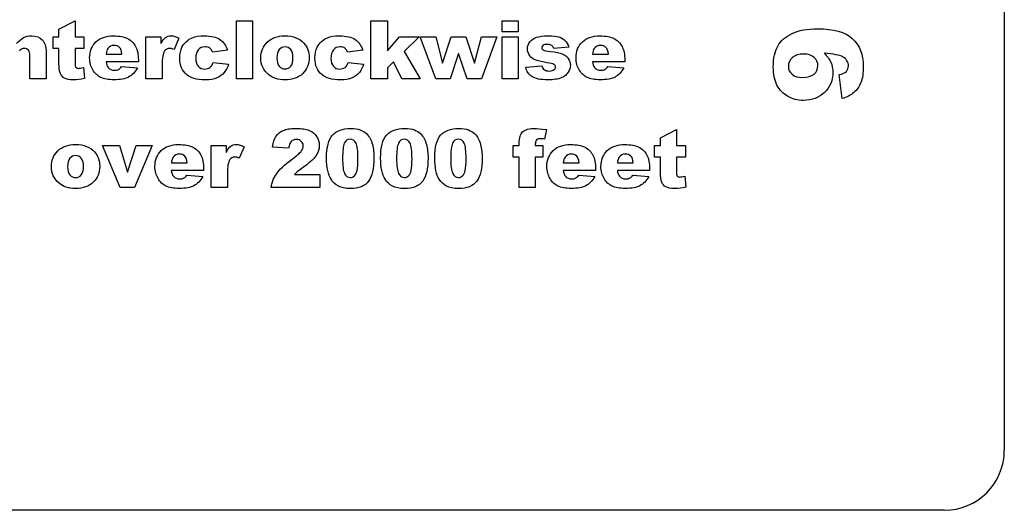
# Model space of a CAD drawing. Units: inches. Extents: x 6.4 to 15, y 3.5 to 13.8.
# Drawn here: x 12.4 to 12.7, y 12.5 to 12.6 of the extents above; entities that cross this region are included whole.
import ezdxf

# ---------------------------------------------------------------- set-up
doc = ezdxf.new("R2010")
doc.units = ezdxf.units.IN
doc.header["$MEASUREMENT"] = 0
doc.layers.add('20', color=7, linetype='Continuous')
doc.layers.add('90593C.B', color=7, linetype='Continuous')

# ---------------------------------------------------------------- blocks, each defined once
blk = doc.blocks.new('SE')
at = {"layer": '90593C.B', "color": 7, "linetype": 'Continuous'}
for p, q in [((12.66307, 12.81976), (12.66307, 12.51039)), ((12.3677, 12.64195), (12.37275, 12.64453)), ((12.37275, 12.64453), (12.37275, 12.63954)), ((12.42313, 12.6264), (12.42313, 12.64453)), ((12.42313, 12.64453), (12.42817, 12.64453)), ((12.42817, 12.64453), (12.42817, 12.6264)), ((12.46518, 12.6264), (12.46518, 12.64453)), ((12.46518, 12.64453), (12.47032, 12.64453)), ((12.47032, 12.64453), (12.47032, 12.63518)), ((12.50616, 12.64111), (12.50616, 12.64453)), ((12.50616, 12.64453), (12.5112, 12.64453)), ((12.5112, 12.64453), (12.5112, 12.64111)), ((12.3677, 12.63954), (12.3677, 12.64195)), ((12.5112, 12.64111), (12.50616, 12.64111)), ((12.36585, 12.63586), (12.36585, 12.63954)), ((12.36585, 12.63954), (12.3677, 12.63954)), ((12.37275, 12.63954), (12.37552, 12.63954)), ((12.37552, 12.63954), (12.37552, 12.63586)), ((12.39486, 12.6264), (12.39486, 12.63954)), ((12.39486, 12.63954), (12.39957, 12.63954)), ((12.39957, 12.63954), (12.39957, 12.63739)), ((12.4052, 12.63914), (12.40365, 12.63555)), ((12.47032, 12.63518), (12.47408, 12.63954)), ((12.47408, 12.63954), (12.48028, 12.63954)), ((12.48028, 12.63954), (12.47557, 12.63494)), ((12.48546, 12.6264), (12.48059, 12.63954)), ((12.48059, 12.63954), (12.48546, 12.63954)), ((12.48546, 12.63954), (12.48757, 12.63126)), ((12.48757, 12.63126), (12.49025, 12.63954)), ((12.49025, 12.63954), (12.49479, 12.63954)), ((12.49479, 12.63954), (12.49756, 12.63126)), ((12.49756, 12.63126), (12.49967, 12.63954)), ((12.49967, 12.63954), (12.50451, 12.63954)), ((12.50451, 12.63954), (12.49967, 12.6264)), ((12.50616, 12.6264), (12.50616, 12.63954)), ((12.50616, 12.63954), (12.5112, 12.63954)), ((12.5112, 12.63954), (12.5112, 12.6264)), ((12.3677, 12.63586), (12.36585, 12.63586)), ((12.3677, 12.63124), (12.3677, 12.63586)), ((12.37552, 12.63586), (12.37275, 12.63586)), ((12.37275, 12.63586), (12.37275, 12.6312)), ((12.42038, 12.63532), (12.41565, 12.63469)), ((12.46261, 12.63532), (12.45787, 12.63469)), ((12.47557, 12.63494), (12.48055, 12.6264)), ((12.52704, 12.63632), (12.52227, 12.63585)), ((12.35861, 12.6264), (12.35861, 12.63362)), ((12.36367, 12.63475), (12.36367, 12.6264)), ((12.38242, 12.63413), (12.38738, 12.63413)), ((12.3925, 12.63229), (12.3925, 12.63172)), ((12.49253, 12.63431), (12.48996, 12.6264)), ((12.49519, 12.6264), (12.49253, 12.63431)), ((12.53439, 12.63413), (12.53935, 12.63413)), ((12.54447, 12.63229), (12.54447, 12.63172)), ((12.37533, 12.62999), (12.37571, 12.62651)), ((12.3925, 12.63172), (12.38241, 12.63172)), ((12.38726, 12.63026), (12.39222, 12.6298)), ((12.39992, 12.63081), (12.39992, 12.6264)), ((12.41585, 12.63154), (12.42064, 12.63099)), ((12.45808, 12.63154), (12.46286, 12.63099)), ((12.47222, 12.63167), (12.47032, 12.62981)), ((12.47032, 12.62981), (12.47032, 12.6264)), ((12.47487, 12.6264), (12.47222, 12.63167)), ((12.51353, 12.63004), (12.51852, 12.63051)), ((12.54447, 12.63172), (12.53438, 12.63172)), ((12.53923, 12.63026), (12.54419, 12.6298)), ((12.36367, 12.6264), (12.35861, 12.6264)), ((12.39992, 12.6264), (12.39486, 12.6264)), ((12.42817, 12.6264), (12.42313, 12.6264)), ((12.47032, 12.6264), (12.46518, 12.6264)), ((12.48055, 12.6264), (12.47487, 12.6264)), ((12.48996, 12.6264), (12.48546, 12.6264)), ((12.49967, 12.6264), (12.49519, 12.6264)), ((12.5112, 12.6264), (12.50616, 12.6264)), ((12.61244, 12.62022), (12.6115, 12.62773)), ((12.52, 12.61059), (12.51945, 12.60755)), ((12.5556, 12.608), (12.56064, 12.61059)), ((12.56064, 12.61059), (12.56064, 12.60559)), ((12.5556, 12.60559), (12.5556, 12.608)), ((12.38681, 12.59246), (12.38135, 12.60559)), ((12.38135, 12.60559), (12.38659, 12.60559)), ((12.38659, 12.60559), (12.38914, 12.59727)), ((12.38914, 12.59727), (12.39177, 12.60559)), ((12.39685, 12.60559), (12.39128, 12.59246)), ((12.39177, 12.60559), (12.39685, 12.60559)), ((12.41526, 12.59246), (12.41526, 12.60559)), ((12.41526, 12.60559), (12.41997, 12.60559)), ((12.41997, 12.60559), (12.41997, 12.60344)), ((12.4256, 12.6052), (12.42404, 12.60161)), ((12.43946, 12.60471), (12.43442, 12.60511)), ((12.5096, 12.60191), (12.5096, 12.60559)), ((12.5096, 12.60559), (12.51148, 12.60559)), ((12.51148, 12.60559), (12.51148, 12.60619)), ((12.51652, 12.60559), (12.51892, 12.60559)), ((12.51892, 12.60559), (12.51892, 12.60191)), ((12.55374, 12.60192), (12.55374, 12.60559)), ((12.55374, 12.60559), (12.5556, 12.60559)), ((12.56064, 12.60559), (12.56341, 12.60559)), ((12.56341, 12.60559), (12.56341, 12.60192)), ((12.51148, 12.60191), (12.5096, 12.60191)), ((12.51148, 12.59246), (12.51148, 12.60191)), ((12.51892, 12.60191), (12.51652, 12.60191)), ((12.51652, 12.60191), (12.51652, 12.59246)), ((12.5556, 12.60192), (12.55374, 12.60192)), ((12.5556, 12.59729), (12.5556, 12.60192)), ((12.56341, 12.60192), (12.56064, 12.60192)), ((12.56064, 12.60192), (12.56064, 12.59726)), ((12.40281, 12.60019), (12.40778, 12.60019)), ((12.4129, 12.59835), (12.4129, 12.59778)), ((12.52528, 12.60019), (12.53024, 12.60019)), ((12.53536, 12.59835), (12.53536, 12.59778)), ((12.54218, 12.60019), (12.54714, 12.60019)), ((12.55226, 12.59835), (12.55226, 12.59778)), ((12.4129, 12.59778), (12.4028, 12.59778)), ((12.40765, 12.59632), (12.41261, 12.59586)), ((12.42031, 12.59686), (12.42031, 12.59246)), ((12.44129, 12.59656), (12.44916, 12.59656)), ((12.44916, 12.59656), (12.44916, 12.59246)), ((12.53536, 12.59778), (12.52527, 12.59778)), ((12.53012, 12.59632), (12.53508, 12.59586)), ((12.55226, 12.59778), (12.54217, 12.59778)), ((12.54701, 12.59632), (12.55197, 12.59586)), ((12.56323, 12.59605), (12.5636, 12.59257)), ((12.39128, 12.59246), (12.38681, 12.59246)), ((12.42031, 12.59246), (12.41526, 12.59246)), ((12.44916, 12.59246), (12.43404, 12.59246)), ((12.51652, 12.59246), (12.51148, 12.59246)), ((12.64432, 12.49164), (12.08557, 12.49164))]:
    blk.add_line(p, q, dxfattribs=at)
blk.add_arc((12.64432, 12.51039), 0.01875, 270, 0, dxfattribs=at)
for points, knots in [([(12.59675, 12.64058), (12.59878, 12.64156), (12.60147, 12.64205), (12.6048, 12.64205), (12.60971, 12.64205), (12.6133, 12.64102), (12.61558, 12.63896)], [0, 0, 0, 0, 0.415249, 0.415249, 0.415249, 1, 1, 1, 1]), ([(12.3566, 12.63927), (12.35731, 12.63965), (12.35819, 12.63983), (12.35922, 12.63983), (12.36061, 12.63983), (12.3617, 12.63942), (12.36249, 12.63859)], [0, 0, 0, 0, 0.424846, 0.424846, 0.424846, 1, 1, 1, 1]), ([(12.37827, 12.62918), (12.37762, 12.63025), (12.37729, 12.6315), (12.37729, 12.63295), (12.37729, 12.635), (12.37795, 12.63666), (12.37926, 12.63793)], [0, 0, 0, 0, 0.413605, 0.413605, 0.413605, 1, 1, 1, 1]), ([(12.37926, 12.63793), (12.38058, 12.6392), (12.38239, 12.63983), (12.38471, 12.63983), (12.38659, 12.63983), (12.38808, 12.63955), (12.38916, 12.63898)], [0, 0, 0, 0, 0.567847, 0.567847, 0.567847, 1, 1, 1, 1]), ([(12.38916, 12.63898), (12.39025, 12.63841), (12.39108, 12.63759), (12.39165, 12.63651), (12.39222, 12.63543), (12.3925, 12.63402), (12.3925, 12.63229)], [0, 0, 0, 0, 0.45189, 0.45189, 0.45189, 1, 1, 1, 1]), ([(12.40098, 12.63931), (12.40146, 12.63966), (12.40206, 12.63983), (12.40277, 12.63983), (12.40351, 12.63983), (12.40432, 12.6396), (12.4052, 12.63914)], [0, 0, 0, 0, 0.427284, 0.427284, 0.427284, 1, 1, 1, 1]), ([(12.40614, 12.63629), (12.40648, 12.63694), (12.40695, 12.63754), (12.40753, 12.63806), (12.40811, 12.63858), (12.40872, 12.63897), (12.40933, 12.63923)], [0, 0, 0, 0, 0.511911, 0.511911, 0.511911, 1, 1, 1, 1]), ([(12.40933, 12.63923), (12.41032, 12.63963), (12.41157, 12.63983), (12.41311, 12.63983), (12.41525, 12.63983), (12.41689, 12.63945), (12.41801, 12.63868)], [0, 0, 0, 0, 0.427337, 0.427337, 0.427337, 1, 1, 1, 1]), ([(12.4328, 12.63788), (12.43415, 12.63919), (12.43598, 12.63983), (12.43828, 12.63983), (12.44091, 12.63983), (12.44289, 12.63907), (12.44424, 12.63755)], [0, 0, 0, 0, 0.473883, 0.473883, 0.473883, 1, 1, 1, 1]), ([(12.44837, 12.63629), (12.4487, 12.63694), (12.44917, 12.63754), (12.44975, 12.63806), (12.45034, 12.63858), (12.45094, 12.63897), (12.45156, 12.63923)], [0, 0, 0, 0, 0.511911, 0.511911, 0.511911, 1, 1, 1, 1]), ([(12.45156, 12.63923), (12.45254, 12.63963), (12.4538, 12.63983), (12.45533, 12.63983), (12.45748, 12.63983), (12.45911, 12.63945), (12.46024, 12.63868)], [0, 0, 0, 0, 0.427337, 0.427337, 0.427337, 1, 1, 1, 1]), ([(12.51478, 12.63361), (12.51432, 12.63423), (12.51408, 12.63494), (12.51408, 12.63573), (12.51408, 12.63659), (12.51433, 12.63734), (12.51484, 12.63797)], [0, 0, 0, 0, 0.484247, 0.484247, 0.484247, 1, 1, 1, 1]), ([(12.51692, 12.63937), (12.5178, 12.63968), (12.51898, 12.63983), (12.52046, 12.63983), (12.52203, 12.63983), (12.52319, 12.63971), (12.52393, 12.63948)], [0, 0, 0, 0, 0.506737, 0.506737, 0.506737, 1, 1, 1, 1]), ([(12.53024, 12.62918), (12.52959, 12.63025), (12.52926, 12.6315), (12.52926, 12.63295), (12.52926, 12.635), (12.52992, 12.63666), (12.53123, 12.63793)], [0, 0, 0, 0, 0.413605, 0.413605, 0.413605, 1, 1, 1, 1]), ([(12.53123, 12.63793), (12.53254, 12.6392), (12.53436, 12.63983), (12.53668, 12.63983), (12.53856, 12.63983), (12.54005, 12.63955), (12.54113, 12.63898)], [0, 0, 0, 0, 0.567847, 0.567847, 0.567847, 1, 1, 1, 1]), ([(12.54113, 12.63898), (12.54222, 12.63841), (12.54305, 12.63759), (12.54362, 12.63651), (12.54419, 12.63543), (12.54447, 12.63402), (12.54447, 12.63229)], [0, 0, 0, 0, 0.45189, 0.45189, 0.45189, 1, 1, 1, 1]), ([(12.61558, 12.63896), (12.61787, 12.63689), (12.61901, 12.63403), (12.61901, 12.63037), (12.61901, 12.62821), (12.61876, 12.6265), (12.61826, 12.62525)], [0, 0, 0, 0, 0.652144, 0.652144, 0.652144, 1, 1, 1, 1]), ([(12.35815, 12.63538), (12.35785, 12.63572), (12.35742, 12.63589), (12.35687, 12.63589), (12.35626, 12.63589), (12.35577, 12.63566), (12.35538, 12.6352)], [0, 0, 0, 0, 0.456696, 0.456696, 0.456696, 1, 1, 1, 1]), ([(12.3866, 12.63622), (12.38617, 12.63664), (12.38561, 12.63685), (12.38492, 12.63685), (12.38412, 12.63685), (12.38348, 12.63653), (12.383, 12.6359)], [0, 0, 0, 0, 0.450416, 0.450416, 0.450416, 1, 1, 1, 1]), ([(12.40365, 12.63555), (12.40305, 12.6358), (12.40258, 12.63592), (12.40224, 12.63592), (12.40157, 12.63592), (12.40106, 12.63566), (12.4007, 12.63511)], [0, 0, 0, 0, 0.437842, 0.437842, 0.437842, 1, 1, 1, 1]), ([(12.40602, 12.62979), (12.40564, 12.63057), (12.40545, 12.63161), (12.40545, 12.6329), (12.40545, 12.63426), (12.40568, 12.63539), (12.40614, 12.63629)], [0, 0, 0, 0, 0.478113, 0.478113, 0.478113, 1, 1, 1, 1]), ([(12.41124, 12.63548), (12.41072, 12.63489), (12.41046, 12.63399), (12.41046, 12.63277), (12.41046, 12.63169), (12.41072, 12.63087), (12.41123, 12.63031)], [0, 0, 0, 0, 0.521949, 0.521949, 0.521949, 1, 1, 1, 1]), ([(12.41565, 12.63469), (12.4155, 12.63525), (12.41523, 12.63567), (12.41483, 12.63596), (12.41444, 12.63624), (12.41391, 12.63638), (12.41326, 12.63638), (12.41242, 12.63638), (12.41175, 12.63608), (12.41124, 12.63548)], [0, 0, 0, 0, 0.480974, 0.480974, 0.480974, 0.99984, 0.99984, 0.99984, 1, 1, 1, 1]), ([(12.44424, 12.63755), (12.44532, 12.63632), (12.44586, 12.6348), (12.44586, 12.63301), (12.44586, 12.63099), (12.44519, 12.62933), (12.44385, 12.62804), (12.44251, 12.62675), (12.44066, 12.62611), (12.43829, 12.62611), (12.43618, 12.62611), (12.43447, 12.62664), (12.43317, 12.62771)], [0, 0, 0, 0, 0.470324, 0.470324, 0.470324, 0.999203, 0.999203, 0.999203, 0.999622, 0.999622, 0.999622, 1, 1, 1, 1]), ([(12.43653, 12.63035), (12.437, 12.62979), (12.4376, 12.6295), (12.43831, 12.6295), (12.43904, 12.6295), (12.43964, 12.62978), (12.4401, 12.63034), (12.44057, 12.63089), (12.4408, 12.63177), (12.4408, 12.63299), (12.4408, 12.63413), (12.44057, 12.63498), (12.4401, 12.63554)], [0, 0, 0, 0, 0.500106, 0.500106, 0.500106, 0.999621, 0.999621, 0.999621, 0.999814, 0.999814, 0.999814, 1, 1, 1, 1]), ([(12.4401, 12.63554), (12.43963, 12.63609), (12.43904, 12.63637), (12.43835, 12.63637), (12.43762, 12.63637), (12.43701, 12.63609), (12.43654, 12.63552)], [0, 0, 0, 0, 0.491057, 0.491057, 0.491057, 1, 1, 1, 1]), ([(12.44824, 12.62979), (12.44787, 12.63057), (12.44768, 12.63161), (12.44768, 12.6329), (12.44768, 12.63426), (12.44791, 12.63539), (12.44837, 12.63629)], [0, 0, 0, 0, 0.478113, 0.478113, 0.478113, 1, 1, 1, 1]), ([(12.45346, 12.63548), (12.45294, 12.63489), (12.45269, 12.63399), (12.45269, 12.63277), (12.45269, 12.63169), (12.45294, 12.63087), (12.45345, 12.63031)], [0, 0, 0, 0, 0.521949, 0.521949, 0.521949, 1, 1, 1, 1]), ([(12.45787, 12.63469), (12.45772, 12.63525), (12.45745, 12.63567), (12.45706, 12.63596), (12.45667, 12.63624), (12.45614, 12.63638), (12.45548, 12.63638), (12.45465, 12.63638), (12.45397, 12.63608), (12.45346, 12.63548)], [0, 0, 0, 0, 0.480974, 0.480974, 0.480974, 0.99984, 0.99984, 0.99984, 1, 1, 1, 1]), ([(12.52165, 12.63678), (12.52125, 12.63704), (12.52078, 12.63718), (12.52022, 12.63718), (12.51965, 12.63718), (12.51923, 12.63707), (12.51897, 12.63687), (12.51872, 12.63667), (12.51859, 12.63643), (12.51859, 12.63614), (12.51859, 12.63582), (12.51875, 12.63557), (12.51908, 12.63541)], [0, 0, 0, 0, 0.537093, 0.537093, 0.537093, 0.999873, 0.999873, 0.999873, 0.999934, 0.999934, 0.999934, 1, 1, 1, 1]), ([(12.53857, 12.63622), (12.53814, 12.63664), (12.53758, 12.63685), (12.53689, 12.63685), (12.53609, 12.63685), (12.53545, 12.63653), (12.53497, 12.6359)], [0, 0, 0, 0, 0.450416, 0.450416, 0.450416, 1, 1, 1, 1]), ([(12.5954, 12.62093), (12.59392, 12.62178), (12.5928, 12.62296), (12.59204, 12.62446), (12.59128, 12.62595), (12.5909, 12.62783), (12.5909, 12.63009), (12.5909, 12.63281), (12.59136, 12.63499), (12.59229, 12.63664)], [0, 0, 0, 0, 0.461125, 0.461125, 0.461125, 0.999537, 0.999537, 0.999537, 1, 1, 1, 1]), ([(12.52684, 12.63272), (12.52727, 12.63209), (12.52749, 12.63141), (12.52749, 12.63066), (12.52749, 12.6299), (12.52726, 12.62916), (12.5268, 12.62844)], [0, 0, 0, 0, 0.483874, 0.483874, 0.483874, 1, 1, 1, 1]), ([(12.60032, 12.63413), (12.59884, 12.63413), (12.5977, 12.63376), (12.59686, 12.63302), (12.59602, 12.63228), (12.5956, 12.63138), (12.5956, 12.63031), (12.5956, 12.62931), (12.59598, 12.62848), (12.59674, 12.62782)], [0, 0, 0, 0, 0.544558, 0.544558, 0.544558, 0.999802, 0.999802, 0.999802, 1, 1, 1, 1]), ([(12.60362, 12.62786), (12.60442, 12.62854), (12.60483, 12.6294), (12.60483, 12.63042), (12.60483, 12.63149), (12.60443, 12.63237), (12.60366, 12.63307)], [0, 0, 0, 0, 0.496012, 0.496012, 0.496012, 1, 1, 1, 1]), ([(12.61372, 12.62873), (12.61416, 12.62921), (12.61437, 12.62978), (12.61437, 12.63046), (12.61437, 12.63167), (12.61376, 12.63262), (12.61254, 12.6333)], [0, 0, 0, 0, 0.341372, 0.341372, 0.341372, 1, 1, 1, 1]), ([(12.37571, 12.62651), (12.37446, 12.62624), (12.3733, 12.62611), (12.37222, 12.62611), (12.37096, 12.62611), (12.37004, 12.62627), (12.36945, 12.62659), (12.36885, 12.62691), (12.36841, 12.62739), (12.36813, 12.62805), (12.36784, 12.62871), (12.3677, 12.62977), (12.3677, 12.63124)], [0, 0, 0, 0, 0.551458, 0.551458, 0.551458, 0.999641, 0.999641, 0.999641, 0.99978, 0.99978, 0.99978, 1, 1, 1, 1]), ([(12.37291, 12.63009), (12.37307, 12.62981), (12.37336, 12.62967), (12.37378, 12.62967), (12.37414, 12.62967), (12.37467, 12.62977), (12.37533, 12.62999)], [0, 0, 0, 0, 0.398276, 0.398276, 0.398276, 1, 1, 1, 1]), ([(12.39222, 12.6298), (12.39146, 12.62848), (12.39054, 12.62754), (12.38947, 12.62697), (12.3884, 12.62639), (12.38686, 12.62611), (12.38486, 12.62611), (12.38312, 12.62611), (12.38175, 12.62635), (12.38075, 12.62684), (12.37975, 12.62733), (12.37893, 12.62811), (12.37827, 12.62918)], [0, 0, 0, 0, 0.458471, 0.458471, 0.458471, 0.999476, 0.999476, 0.999476, 0.999763, 0.999763, 0.999763, 1, 1, 1, 1]), ([(12.38307, 12.62991), (12.38355, 12.62934), (12.38419, 12.62906), (12.38497, 12.62906), (12.38547, 12.62906), (12.38594, 12.62918), (12.38638, 12.62943)], [0, 0, 0, 0, 0.598626, 0.598626, 0.598626, 1, 1, 1, 1]), ([(12.42064, 12.63099), (12.42038, 12.62999), (12.41994, 12.62913), (12.41934, 12.6284), (12.41874, 12.62767), (12.41797, 12.6271), (12.41704, 12.6267), (12.4161, 12.62629), (12.41491, 12.62609), (12.41346, 12.62609), (12.41207, 12.62609), (12.41091, 12.62622), (12.40998, 12.62648)], [0, 0, 0, 0, 0.502028, 0.502028, 0.502028, 0.999513, 0.999513, 0.999513, 0.999762, 0.999762, 0.999762, 1, 1, 1, 1]), ([(12.41123, 12.63031), (12.41174, 12.62975), (12.41239, 12.62947), (12.41318, 12.62947), (12.41384, 12.62947), (12.41439, 12.62964), (12.41484, 12.62997)], [0, 0, 0, 0, 0.556469, 0.556469, 0.556469, 1, 1, 1, 1]), ([(12.46286, 12.63099), (12.4626, 12.62999), (12.46217, 12.62913), (12.46157, 12.6284), (12.46097, 12.62767), (12.4602, 12.6271), (12.45926, 12.6267), (12.45833, 12.62629), (12.45714, 12.62609), (12.45569, 12.62609), (12.4543, 12.62609), (12.45314, 12.62622), (12.45221, 12.62648)], [0, 0, 0, 0, 0.502028, 0.502028, 0.502028, 0.999513, 0.999513, 0.999513, 0.999762, 0.999762, 0.999762, 1, 1, 1, 1]), ([(12.45345, 12.63031), (12.45396, 12.62975), (12.45461, 12.62947), (12.4554, 12.62947), (12.45607, 12.62947), (12.45662, 12.62964), (12.45707, 12.62997)], [0, 0, 0, 0, 0.556469, 0.556469, 0.556469, 1, 1, 1, 1]), ([(12.51939, 12.62923), (12.51976, 12.62898), (12.52026, 12.62885), (12.52087, 12.62885), (12.52155, 12.62885), (12.52207, 12.629), (12.52244, 12.62928)], [0, 0, 0, 0, 0.483545, 0.483545, 0.483545, 1, 1, 1, 1]), ([(12.52244, 12.62928), (12.52273, 12.6295), (12.52288, 12.62977), (12.52288, 12.63009), (12.52288, 12.63045), (12.52269, 12.63073), (12.52231, 12.63093)], [0, 0, 0, 0, 0.466814, 0.466814, 0.466814, 1, 1, 1, 1]), ([(12.54419, 12.6298), (12.54343, 12.62848), (12.54251, 12.62754), (12.54144, 12.62697), (12.54037, 12.62639), (12.53883, 12.62611), (12.53683, 12.62611), (12.53509, 12.62611), (12.53372, 12.62635), (12.53272, 12.62684), (12.53172, 12.62733), (12.5309, 12.62811), (12.53024, 12.62918)], [0, 0, 0, 0, 0.458471, 0.458471, 0.458471, 0.999476, 0.999476, 0.999476, 0.999763, 0.999763, 0.999763, 1, 1, 1, 1]), ([(12.53504, 12.62991), (12.53552, 12.62934), (12.53616, 12.62906), (12.53694, 12.62906), (12.53744, 12.62906), (12.53791, 12.62918), (12.53835, 12.62943)], [0, 0, 0, 0, 0.598626, 0.598626, 0.598626, 1, 1, 1, 1]), ([(12.52464, 12.62673), (12.52365, 12.6263), (12.52231, 12.62609), (12.52061, 12.62609), (12.51821, 12.62609), (12.5165, 12.62643), (12.51549, 12.62712)], [0, 0, 0, 0, 0.434688, 0.434688, 0.434688, 1, 1, 1, 1]), ([(12.59674, 12.62782), (12.59749, 12.62715), (12.59863, 12.62683), (12.60013, 12.62683), (12.60165, 12.62683), (12.60281, 12.62717), (12.60362, 12.62786)], [0, 0, 0, 0, 0.49332, 0.49332, 0.49332, 1, 1, 1, 1]), ([(12.6069, 12.62216), (12.60517, 12.62049), (12.60298, 12.61965), (12.60034, 12.61965), (12.59853, 12.61965), (12.59689, 12.62008), (12.5954, 12.62093)], [0, 0, 0, 0, 0.586287, 0.586287, 0.586287, 1, 1, 1, 1]), ([(12.43774, 12.61026), (12.4387, 12.61069), (12.44003, 12.6109), (12.44173, 12.6109), (12.4435, 12.6109), (12.44488, 12.6107), (12.44586, 12.61029)], [0, 0, 0, 0, 0.492023, 0.492023, 0.492023, 1, 1, 1, 1]), ([(12.44586, 12.61029), (12.44685, 12.60989), (12.44762, 12.60927), (12.44819, 12.60843), (12.44875, 12.6076), (12.44904, 12.60666), (12.44904, 12.60562), (12.44904, 12.60451), (12.44871, 12.60346), (12.44806, 12.60245), (12.44742, 12.60144), (12.44624, 12.60034), (12.44453, 12.59914)], [0, 0, 0, 0, 0.503209, 0.503209, 0.503209, 0.999438, 0.999438, 0.999438, 0.999668, 0.999668, 0.999668, 1, 1, 1, 1]), ([(12.45317, 12.60884), (12.45441, 12.61021), (12.4563, 12.6109), (12.45884, 12.6109), (12.46006, 12.6109), (12.46107, 12.61075), (12.46185, 12.61045)], [0, 0, 0, 0, 0.675918, 0.675918, 0.675918, 1, 1, 1, 1]), ([(12.47007, 12.60884), (12.47131, 12.61021), (12.4732, 12.6109), (12.47574, 12.6109), (12.47696, 12.6109), (12.47796, 12.61075), (12.47874, 12.61045)], [0, 0, 0, 0, 0.675918, 0.675918, 0.675918, 1, 1, 1, 1]), ([(12.48696, 12.60884), (12.4882, 12.61021), (12.49009, 12.6109), (12.49263, 12.6109), (12.49385, 12.6109), (12.49485, 12.61075), (12.49563, 12.61045)], [0, 0, 0, 0, 0.675918, 0.675918, 0.675918, 1, 1, 1, 1]), ([(12.51165, 12.60796), (12.51177, 12.6086), (12.51199, 12.60913), (12.5123, 12.60953), (12.51262, 12.60994), (12.51307, 12.61027), (12.51363, 12.61052)], [0, 0, 0, 0, 0.506326, 0.506326, 0.506326, 1, 1, 1, 1]), ([(12.51363, 12.61052), (12.51421, 12.61077), (12.51505, 12.6109), (12.51615, 12.6109), (12.51704, 12.6109), (12.51832, 12.6108), (12.52, 12.61059)], [0, 0, 0, 0, 0.400443, 0.400443, 0.400443, 1, 1, 1, 1]), ([(12.44056, 12.60132), (12.44204, 12.60243), (12.44298, 12.60326), (12.4434, 12.60383), (12.44381, 12.6044), (12.44402, 12.60493), (12.44402, 12.60544), (12.44402, 12.606), (12.44381, 12.60647), (12.4434, 12.60686), (12.44299, 12.60725), (12.44248, 12.60745), (12.44186, 12.60745), (12.44122, 12.60745), (12.44069, 12.60725), (12.44028, 12.60684)], [0, 0, 0, 0, 0.679591, 0.679591, 0.679591, 0.999651, 0.999651, 0.999651, 0.999762, 0.999762, 0.999762, 0.999879, 0.999879, 0.999879, 1, 1, 1, 1]), ([(12.46051, 12.6063), (12.4601, 12.60714), (12.45948, 12.60755), (12.45867, 12.60755), (12.45783, 12.60755), (12.45723, 12.60712), (12.45686, 12.60628)], [0, 0, 0, 0, 0.49869, 0.49869, 0.49869, 1, 1, 1, 1]), ([(12.46376, 12.60928), (12.46426, 12.60879), (12.46465, 12.60828), (12.46493, 12.60775), (12.46522, 12.60722), (12.46545, 12.6066), (12.46562, 12.60589)], [0, 0, 0, 0, 0.49256, 0.49256, 0.49256, 1, 1, 1, 1]), ([(12.4774, 12.6063), (12.47699, 12.60714), (12.47638, 12.60755), (12.47557, 12.60755), (12.47473, 12.60755), (12.47413, 12.60712), (12.47376, 12.60628)], [0, 0, 0, 0, 0.49869, 0.49869, 0.49869, 1, 1, 1, 1]), ([(12.48066, 12.60928), (12.48115, 12.60879), (12.48154, 12.60828), (12.48183, 12.60775), (12.48211, 12.60722), (12.48234, 12.6066), (12.48251, 12.60589)], [0, 0, 0, 0, 0.49256, 0.49256, 0.49256, 1, 1, 1, 1]), ([(12.4943, 12.6063), (12.49389, 12.60714), (12.49327, 12.60755), (12.49246, 12.60755), (12.49162, 12.60755), (12.49102, 12.60712), (12.49065, 12.60628)], [0, 0, 0, 0, 0.49869, 0.49869, 0.49869, 1, 1, 1, 1]), ([(12.49755, 12.60928), (12.49805, 12.60879), (12.49844, 12.60828), (12.49872, 12.60775), (12.499, 12.60722), (12.49924, 12.6066), (12.49941, 12.60589)], [0, 0, 0, 0, 0.49256, 0.49256, 0.49256, 1, 1, 1, 1]), ([(12.51945, 12.60755), (12.51884, 12.60765), (12.51835, 12.6077), (12.51798, 12.6077), (12.51753, 12.6077), (12.51721, 12.60762), (12.51701, 12.60747)], [0, 0, 0, 0, 0.586516, 0.586516, 0.586516, 1, 1, 1, 1]), ([(12.36736, 12.60394), (12.36871, 12.60524), (12.37054, 12.60589), (12.37284, 12.60589), (12.37547, 12.60589), (12.37745, 12.60513), (12.3788, 12.6036)], [0, 0, 0, 0, 0.473883, 0.473883, 0.473883, 1, 1, 1, 1]), ([(12.39966, 12.60399), (12.40097, 12.60525), (12.40279, 12.60589), (12.4051, 12.60589), (12.40699, 12.60589), (12.40847, 12.6056), (12.40956, 12.60504)], [0, 0, 0, 0, 0.567847, 0.567847, 0.567847, 1, 1, 1, 1]), ([(12.40956, 12.60504), (12.41065, 12.60447), (12.41147, 12.60365), (12.41204, 12.60257), (12.41261, 12.60148), (12.4129, 12.60008), (12.4129, 12.59835)], [0, 0, 0, 0, 0.45189, 0.45189, 0.45189, 1, 1, 1, 1]), ([(12.42137, 12.60537), (12.42185, 12.60571), (12.42245, 12.60589), (12.42316, 12.60589), (12.4239, 12.60589), (12.42471, 12.60566), (12.4256, 12.6052)], [0, 0, 0, 0, 0.427284, 0.427284, 0.427284, 1, 1, 1, 1]), ([(12.46003, 12.59612), (12.4604, 12.59649), (12.46068, 12.59705), (12.46085, 12.59782), (12.46103, 12.5986), (12.46112, 12.59981), (12.46112, 12.60145), (12.46112, 12.60386), (12.46092, 12.60548), (12.46051, 12.6063)], [0, 0, 0, 0, 0.347493, 0.347493, 0.347493, 0.999664, 0.999664, 0.999664, 1, 1, 1, 1]), ([(12.46562, 12.60589), (12.46596, 12.60454), (12.46613, 12.60313), (12.46613, 12.60166), (12.46613, 12.59837), (12.46557, 12.59596), (12.46446, 12.59444)], [0, 0, 0, 0, 0.358814, 0.358814, 0.358814, 1, 1, 1, 1]), ([(12.47692, 12.59612), (12.47729, 12.59649), (12.47757, 12.59705), (12.47775, 12.59782), (12.47792, 12.5986), (12.47801, 12.59981), (12.47801, 12.60145), (12.47801, 12.60386), (12.47781, 12.60548), (12.4774, 12.6063)], [0, 0, 0, 0, 0.347493, 0.347493, 0.347493, 0.999664, 0.999664, 0.999664, 1, 1, 1, 1]), ([(12.48251, 12.60589), (12.48286, 12.60454), (12.48302, 12.60313), (12.48302, 12.60166), (12.48302, 12.59837), (12.48247, 12.59596), (12.48135, 12.59444)], [0, 0, 0, 0, 0.358814, 0.358814, 0.358814, 1, 1, 1, 1]), ([(12.49381, 12.59612), (12.49419, 12.59649), (12.49447, 12.59705), (12.49464, 12.59782), (12.49482, 12.5986), (12.49491, 12.59981), (12.49491, 12.60145), (12.49491, 12.60386), (12.4947, 12.60548), (12.4943, 12.6063)], [0, 0, 0, 0, 0.347493, 0.347493, 0.347493, 0.999664, 0.999664, 0.999664, 1, 1, 1, 1]), ([(12.49941, 12.60589), (12.49975, 12.60454), (12.49991, 12.60313), (12.49991, 12.60166), (12.49991, 12.59837), (12.49936, 12.59596), (12.49824, 12.59444)], [0, 0, 0, 0, 0.358814, 0.358814, 0.358814, 1, 1, 1, 1]), ([(12.52212, 12.60399), (12.52344, 12.60525), (12.52526, 12.60589), (12.52757, 12.60589), (12.52945, 12.60589), (12.53094, 12.6056), (12.53202, 12.60504)], [0, 0, 0, 0, 0.567847, 0.567847, 0.567847, 1, 1, 1, 1]), ([(12.53202, 12.60504), (12.53311, 12.60447), (12.53394, 12.60365), (12.53451, 12.60257), (12.53508, 12.60148), (12.53536, 12.60008), (12.53536, 12.59835)], [0, 0, 0, 0, 0.45189, 0.45189, 0.45189, 1, 1, 1, 1]), ([(12.53902, 12.60399), (12.54033, 12.60525), (12.54215, 12.60589), (12.54447, 12.60589), (12.54635, 12.60589), (12.54783, 12.6056), (12.54892, 12.60504)], [0, 0, 0, 0, 0.567847, 0.567847, 0.567847, 1, 1, 1, 1]), ([(12.54892, 12.60504), (12.55001, 12.60447), (12.55083, 12.60365), (12.5514, 12.60257), (12.55197, 12.60148), (12.55226, 12.60008), (12.55226, 12.59835)], [0, 0, 0, 0, 0.45189, 0.45189, 0.45189, 1, 1, 1, 1]), ([(12.3788, 12.6036), (12.37988, 12.60237), (12.38042, 12.60086), (12.38042, 12.59907), (12.38042, 12.59704), (12.37975, 12.59539), (12.37841, 12.5941), (12.37707, 12.59281), (12.37521, 12.59216), (12.37285, 12.59216), (12.37074, 12.59216), (12.36903, 12.5927), (12.36773, 12.59377)], [0, 0, 0, 0, 0.470324, 0.470324, 0.470324, 0.999203, 0.999203, 0.999203, 0.999622, 0.999622, 0.999622, 1, 1, 1, 1]), ([(12.37108, 12.5964), (12.37156, 12.59584), (12.37215, 12.59556), (12.37287, 12.59556), (12.3736, 12.59556), (12.3742, 12.59584), (12.37466, 12.59639), (12.37513, 12.59695), (12.37536, 12.59783), (12.37536, 12.59905), (12.37536, 12.60019), (12.37513, 12.60104), (12.37466, 12.60159)], [0, 0, 0, 0, 0.500106, 0.500106, 0.500106, 0.999621, 0.999621, 0.999621, 0.999814, 0.999814, 0.999814, 1, 1, 1, 1]), ([(12.37466, 12.60159), (12.37419, 12.60215), (12.3736, 12.60243), (12.37291, 12.60243), (12.37217, 12.60243), (12.37157, 12.60215), (12.37109, 12.60158)], [0, 0, 0, 0, 0.491057, 0.491057, 0.491057, 1, 1, 1, 1]), ([(12.39867, 12.59523), (12.39801, 12.5963), (12.39768, 12.59756), (12.39768, 12.599), (12.39768, 12.60106), (12.39834, 12.60272), (12.39966, 12.60399)], [0, 0, 0, 0, 0.413605, 0.413605, 0.413605, 1, 1, 1, 1]), ([(12.40699, 12.60228), (12.40657, 12.6027), (12.406, 12.60291), (12.40531, 12.60291), (12.40452, 12.60291), (12.40387, 12.60259), (12.4034, 12.60196)], [0, 0, 0, 0, 0.450416, 0.450416, 0.450416, 1, 1, 1, 1]), ([(12.42404, 12.60161), (12.42345, 12.60186), (12.42298, 12.60198), (12.42263, 12.60198), (12.42197, 12.60198), (12.42146, 12.60171), (12.42109, 12.60116)], [0, 0, 0, 0, 0.437842, 0.437842, 0.437842, 1, 1, 1, 1]), ([(12.4527, 12.59502), (12.45226, 12.59568), (12.45192, 12.5966), (12.45168, 12.59776), (12.45143, 12.59892), (12.45131, 12.6002), (12.45131, 12.6016)], [0, 0, 0, 0, 0.43296, 0.43296, 0.43296, 1, 1, 1, 1]), ([(12.46959, 12.59502), (12.46915, 12.59568), (12.46881, 12.5966), (12.46857, 12.59776), (12.46833, 12.59892), (12.4682, 12.6002), (12.4682, 12.6016)], [0, 0, 0, 0, 0.43296, 0.43296, 0.43296, 1, 1, 1, 1]), ([(12.48648, 12.59502), (12.48604, 12.59568), (12.48571, 12.5966), (12.48547, 12.59776), (12.48522, 12.59892), (12.4851, 12.6002), (12.4851, 12.6016)], [0, 0, 0, 0, 0.43296, 0.43296, 0.43296, 1, 1, 1, 1]), ([(12.52114, 12.59523), (12.52048, 12.5963), (12.52015, 12.59756), (12.52015, 12.599), (12.52015, 12.60106), (12.52081, 12.60272), (12.52212, 12.60399)], [0, 0, 0, 0, 0.413605, 0.413605, 0.413605, 1, 1, 1, 1]), ([(12.52946, 12.60228), (12.52903, 12.6027), (12.52847, 12.60291), (12.52778, 12.60291), (12.52698, 12.60291), (12.52634, 12.60259), (12.52587, 12.60196)], [0, 0, 0, 0, 0.450416, 0.450416, 0.450416, 1, 1, 1, 1]), ([(12.53803, 12.59523), (12.53737, 12.5963), (12.53704, 12.59756), (12.53704, 12.599), (12.53704, 12.60106), (12.5377, 12.60272), (12.53902, 12.60399)], [0, 0, 0, 0, 0.413605, 0.413605, 0.413605, 1, 1, 1, 1]), ([(12.54635, 12.60228), (12.54593, 12.6027), (12.54537, 12.60291), (12.54467, 12.60291), (12.54388, 12.60291), (12.54324, 12.60259), (12.54276, 12.60196)], [0, 0, 0, 0, 0.450416, 0.450416, 0.450416, 1, 1, 1, 1]), ([(12.41261, 12.59586), (12.41185, 12.59454), (12.41094, 12.5936), (12.40987, 12.59302), (12.4088, 12.59245), (12.40726, 12.59216), (12.40525, 12.59216), (12.40351, 12.59216), (12.40214, 12.59241), (12.40114, 12.5929), (12.40015, 12.59339), (12.39932, 12.59416), (12.39867, 12.59523)], [0, 0, 0, 0, 0.458471, 0.458471, 0.458471, 0.999476, 0.999476, 0.999476, 0.999763, 0.999763, 0.999763, 1, 1, 1, 1]), ([(12.40346, 12.59597), (12.40395, 12.5954), (12.40458, 12.59512), (12.40536, 12.59512), (12.40586, 12.59512), (12.40633, 12.59524), (12.40677, 12.59549)], [0, 0, 0, 0, 0.598626, 0.598626, 0.598626, 1, 1, 1, 1]), ([(12.45692, 12.59685), (12.45733, 12.59601), (12.45792, 12.59559), (12.45869, 12.59559), (12.4592, 12.59559), (12.45965, 12.59577), (12.46003, 12.59612)], [0, 0, 0, 0, 0.617341, 0.617341, 0.617341, 1, 1, 1, 1]), ([(12.47381, 12.59685), (12.47422, 12.59601), (12.47481, 12.59559), (12.47559, 12.59559), (12.4761, 12.59559), (12.47654, 12.59577), (12.47692, 12.59612)], [0, 0, 0, 0, 0.617341, 0.617341, 0.617341, 1, 1, 1, 1]), ([(12.49071, 12.59685), (12.49112, 12.59601), (12.49171, 12.59559), (12.49248, 12.59559), (12.49299, 12.59559), (12.49344, 12.59577), (12.49381, 12.59612)], [0, 0, 0, 0, 0.617341, 0.617341, 0.617341, 1, 1, 1, 1]), ([(12.53508, 12.59586), (12.53432, 12.59454), (12.5334, 12.5936), (12.53233, 12.59302), (12.53126, 12.59245), (12.52972, 12.59216), (12.52772, 12.59216), (12.52598, 12.59216), (12.52461, 12.59241), (12.52361, 12.5929), (12.52261, 12.59339), (12.52179, 12.59416), (12.52114, 12.59523)], [0, 0, 0, 0, 0.458471, 0.458471, 0.458471, 0.999476, 0.999476, 0.999476, 0.999763, 0.999763, 0.999763, 1, 1, 1, 1]), ([(12.52593, 12.59597), (12.52641, 12.5954), (12.52705, 12.59512), (12.52783, 12.59512), (12.52833, 12.59512), (12.5288, 12.59524), (12.52924, 12.59549)], [0, 0, 0, 0, 0.598626, 0.598626, 0.598626, 1, 1, 1, 1]), ([(12.55197, 12.59586), (12.55121, 12.59454), (12.5503, 12.5936), (12.54923, 12.59302), (12.54816, 12.59245), (12.54662, 12.59216), (12.54462, 12.59216), (12.54287, 12.59216), (12.5415, 12.59241), (12.54051, 12.5929), (12.53951, 12.59339), (12.53868, 12.59416), (12.53803, 12.59523)], [0, 0, 0, 0, 0.458471, 0.458471, 0.458471, 0.999476, 0.999476, 0.999476, 0.999763, 0.999763, 0.999763, 1, 1, 1, 1]), ([(12.54282, 12.59597), (12.54331, 12.5954), (12.54394, 12.59512), (12.54472, 12.59512), (12.54522, 12.59512), (12.54569, 12.59524), (12.54614, 12.59549)], [0, 0, 0, 0, 0.598626, 0.598626, 0.598626, 1, 1, 1, 1]), ([(12.5636, 12.59257), (12.56235, 12.5923), (12.56119, 12.59216), (12.56011, 12.59216), (12.55886, 12.59216), (12.55793, 12.59232), (12.55734, 12.59264), (12.55674, 12.59297), (12.5563, 12.59345), (12.55602, 12.59411), (12.55574, 12.59476), (12.5556, 12.59582), (12.5556, 12.59729)], [0, 0, 0, 0, 0.551458, 0.551458, 0.551458, 0.999641, 0.999641, 0.999641, 0.99978, 0.99978, 0.99978, 1, 1, 1, 1]), ([(12.5608, 12.59614), (12.56097, 12.59587), (12.56126, 12.59573), (12.56167, 12.59573), (12.56204, 12.59573), (12.56256, 12.59583), (12.56323, 12.59605)], [0, 0, 0, 0, 0.398276, 0.398276, 0.398276, 1, 1, 1, 1]), ([(12.46446, 12.59444), (12.46335, 12.59291), (12.46143, 12.59215), (12.45871, 12.59215), (12.45718, 12.59215), (12.45595, 12.59239), (12.45501, 12.59288)], [0, 0, 0, 0, 0.634483, 0.634483, 0.634483, 1, 1, 1, 1]), ([(12.48135, 12.59444), (12.48024, 12.59291), (12.47832, 12.59215), (12.4756, 12.59215), (12.47408, 12.59215), (12.47284, 12.59239), (12.4719, 12.59288)], [0, 0, 0, 0, 0.634483, 0.634483, 0.634483, 1, 1, 1, 1]), ([(12.49824, 12.59444), (12.49713, 12.59291), (12.49522, 12.59215), (12.4925, 12.59215), (12.49097, 12.59215), (12.48974, 12.59239), (12.48879, 12.59288)], [0, 0, 0, 0, 0.634483, 0.634483, 0.634483, 1, 1, 1, 1])]:
    blk.add_open_spline(points, degree=3, knots=knots, dxfattribs=at)
for points in [[(12.35447, 12.6374), (12.35517, 12.63827), (12.35588, 12.6389), (12.3566, 12.63927)], [(12.36249, 12.63859), (12.36328, 12.63776), (12.36367, 12.63648), (12.36367, 12.63475)], [(12.39957, 12.63739), (12.40003, 12.63832), (12.4005, 12.63896), (12.40098, 12.63931)], [(12.41801, 12.63868), (12.41913, 12.63791), (12.41993, 12.63679), (12.42038, 12.63532)], [(12.46024, 12.63868), (12.46136, 12.63791), (12.46215, 12.63679), (12.46261, 12.63532)], [(12.51484, 12.63797), (12.51534, 12.63859), (12.51603, 12.63906), (12.51692, 12.63937)], [(12.52393, 12.63948), (12.52468, 12.63924), (12.5253, 12.63887), (12.5258, 12.63836)], [(12.5258, 12.63836), (12.5263, 12.63786), (12.52671, 12.63718), (12.52704, 12.63632)], [(12.59229, 12.63664), (12.59323, 12.63828), (12.59471, 12.63959), (12.59675, 12.64058)], [(12.35861, 12.63362), (12.35861, 12.63445), (12.35846, 12.63503), (12.35815, 12.63538)], [(12.383, 12.6359), (12.3827, 12.63551), (12.3825, 12.63492), (12.38242, 12.63413)], [(12.38738, 12.63413), (12.38728, 12.6351), (12.38702, 12.6358), (12.3866, 12.63622)], [(12.4007, 12.63511), (12.40018, 12.63434), (12.39992, 12.6329), (12.39992, 12.63081)], [(12.43077, 12.63293), (12.43077, 12.63494), (12.43144, 12.63659), (12.4328, 12.63788)], [(12.43654, 12.63552), (12.43605, 12.63496), (12.43582, 12.6341), (12.43582, 12.63295)], [(12.51908, 12.63541), (12.51941, 12.63524), (12.52013, 12.63509), (12.52123, 12.63496)], [(12.52123, 12.63496), (12.5229, 12.63477), (12.52415, 12.63451), (12.52497, 12.63417)], [(12.52227, 12.63585), (12.52215, 12.63627), (12.52194, 12.63658), (12.52165, 12.63678)], [(12.53497, 12.6359), (12.53467, 12.63551), (12.53447, 12.63492), (12.53439, 12.63413)], [(12.53935, 12.63413), (12.53925, 12.6351), (12.53899, 12.6358), (12.53857, 12.63622)], [(12.43317, 12.62771), (12.43157, 12.62904), (12.43077, 12.63078), (12.43077, 12.63293)], [(12.43582, 12.63295), (12.43582, 12.63177), (12.43605, 12.63091), (12.43653, 12.63035)], [(12.5165, 12.63229), (12.51582, 12.63255), (12.51525, 12.63299), (12.51478, 12.63361)], [(12.52014, 12.63145), (12.5184, 12.63175), (12.51718, 12.63204), (12.5165, 12.63229)], [(12.52497, 12.63417), (12.52578, 12.63383), (12.52641, 12.63335), (12.52684, 12.63272)], [(12.60366, 12.63307), (12.60287, 12.63378), (12.60176, 12.63413), (12.60032, 12.63413)], [(12.61254, 12.6333), (12.61163, 12.63379), (12.60972, 12.63416), (12.60681, 12.63441)], [(12.60681, 12.63441), (12.60773, 12.63351), (12.60841, 12.63258), (12.60885, 12.63163)], [(12.37275, 12.6312), (12.37275, 12.63064), (12.3728, 12.63027), (12.37291, 12.63009)], [(12.38241, 12.63172), (12.3825, 12.63091), (12.38272, 12.63031), (12.38307, 12.62991)], [(12.38638, 12.62943), (12.38665, 12.62959), (12.38694, 12.62987), (12.38726, 12.63026)], [(12.40759, 12.62774), (12.40692, 12.62832), (12.4064, 12.62901), (12.40602, 12.62979)], [(12.41484, 12.62997), (12.41529, 12.63032), (12.41563, 12.63083), (12.41585, 12.63154)], [(12.44982, 12.62774), (12.44915, 12.62832), (12.44862, 12.62901), (12.44824, 12.62979)], [(12.45707, 12.62997), (12.45752, 12.63032), (12.45785, 12.63083), (12.45808, 12.63154)], [(12.51549, 12.62712), (12.51447, 12.6278), (12.51382, 12.62877), (12.51353, 12.63004)], [(12.51852, 12.63051), (12.51873, 12.62991), (12.51902, 12.62949), (12.51939, 12.62923)], [(12.52231, 12.63093), (12.52204, 12.63107), (12.52132, 12.63124), (12.52014, 12.63145)], [(12.53438, 12.63172), (12.53447, 12.63091), (12.53469, 12.63031), (12.53504, 12.62991)], [(12.53835, 12.62943), (12.53862, 12.62959), (12.53891, 12.62987), (12.53923, 12.63026)], [(12.60885, 12.63163), (12.60928, 12.63068), (12.6095, 12.62958), (12.60949, 12.62833)], [(12.6115, 12.62773), (12.61255, 12.62794), (12.61329, 12.62827), (12.61372, 12.62873)], [(12.40998, 12.62648), (12.40906, 12.62674), (12.40826, 12.62716), (12.40759, 12.62774)], [(12.45221, 12.62648), (12.45128, 12.62674), (12.45048, 12.62716), (12.44982, 12.62774)], [(12.5268, 12.62844), (12.52635, 12.62773), (12.52562, 12.62715), (12.52464, 12.62673)], [(12.60949, 12.62833), (12.6095, 12.62589), (12.60863, 12.62384), (12.6069, 12.62216)], [(12.61826, 12.62525), (12.61775, 12.624), (12.61702, 12.62296), (12.61606, 12.62213)], [(12.61606, 12.62213), (12.61509, 12.62131), (12.61389, 12.62067), (12.61244, 12.62022)], [(12.43551, 12.60843), (12.43603, 12.60923), (12.43678, 12.60984), (12.43774, 12.61026)], [(12.46185, 12.61045), (12.46263, 12.61015), (12.46327, 12.60976), (12.46376, 12.60928)], [(12.47874, 12.61045), (12.47953, 12.61015), (12.48017, 12.60976), (12.48066, 12.60928)], [(12.49563, 12.61045), (12.49642, 12.61015), (12.49706, 12.60976), (12.49755, 12.60928)], [(12.43442, 12.60511), (12.43461, 12.60653), (12.43497, 12.60764), (12.43551, 12.60843)], [(12.45131, 12.6016), (12.45131, 12.60505), (12.45193, 12.60746), (12.45317, 12.60884)], [(12.4682, 12.6016), (12.4682, 12.60505), (12.46882, 12.60746), (12.47007, 12.60884)], [(12.4851, 12.6016), (12.4851, 12.60505), (12.48572, 12.60746), (12.48696, 12.60884)], [(12.51148, 12.60619), (12.51148, 12.60672), (12.51154, 12.60731), (12.51165, 12.60796)], [(12.51701, 12.60747), (12.51681, 12.60732), (12.51667, 12.60707), (12.51659, 12.60674)], [(12.41997, 12.60344), (12.42042, 12.60437), (12.42089, 12.60502), (12.42137, 12.60537)], [(12.44028, 12.60684), (12.43988, 12.60644), (12.4396, 12.60572), (12.43946, 12.60471)], [(12.45686, 12.60628), (12.4565, 12.60543), (12.45631, 12.60387), (12.45631, 12.60159)], [(12.47376, 12.60628), (12.47339, 12.60543), (12.4732, 12.60387), (12.4732, 12.60159)], [(12.49065, 12.60628), (12.49028, 12.60543), (12.4901, 12.60387), (12.4901, 12.60159)], [(12.51659, 12.60674), (12.51655, 12.60656), (12.51652, 12.60618), (12.51652, 12.60559)], [(12.36533, 12.59899), (12.36533, 12.60099), (12.366, 12.60264), (12.36736, 12.60394)], [(12.37109, 12.60158), (12.37061, 12.60101), (12.37038, 12.60016), (12.37038, 12.599)], [(12.4034, 12.60196), (12.40309, 12.60156), (12.4029, 12.60097), (12.40281, 12.60019)], [(12.40778, 12.60019), (12.40767, 12.60116), (12.40742, 12.60186), (12.40699, 12.60228)], [(12.42109, 12.60116), (12.42058, 12.6004), (12.42031, 12.59896), (12.42031, 12.59686)], [(12.43562, 12.59667), (12.4365, 12.59799), (12.43815, 12.59954), (12.44056, 12.60132)], [(12.45631, 12.60159), (12.45631, 12.59928), (12.45651, 12.5977), (12.45692, 12.59685)], [(12.4732, 12.60159), (12.4732, 12.59928), (12.47341, 12.5977), (12.47381, 12.59685)], [(12.4901, 12.60159), (12.4901, 12.59928), (12.4903, 12.5977), (12.49071, 12.59685)], [(12.52587, 12.60196), (12.52556, 12.60156), (12.52536, 12.60097), (12.52528, 12.60019)], [(12.53024, 12.60019), (12.53014, 12.60116), (12.52988, 12.60186), (12.52946, 12.60228)], [(12.54276, 12.60196), (12.54245, 12.60156), (12.54226, 12.60097), (12.54218, 12.60019)], [(12.54714, 12.60019), (12.54704, 12.60116), (12.54678, 12.60186), (12.54635, 12.60228)], [(12.36773, 12.59377), (12.36613, 12.5951), (12.36533, 12.59684), (12.36533, 12.59899)], [(12.37038, 12.599), (12.37038, 12.59783), (12.37061, 12.59697), (12.37108, 12.5964)], [(12.44453, 12.59914), (12.44352, 12.59843), (12.44284, 12.59794), (12.4425, 12.59766)], [(12.4028, 12.59778), (12.40289, 12.59697), (12.40311, 12.59637), (12.40346, 12.59597)], [(12.40677, 12.59549), (12.40704, 12.59564), (12.40734, 12.59592), (12.40765, 12.59632)], [(12.43404, 12.59246), (12.43422, 12.59395), (12.43474, 12.59535), (12.43562, 12.59667)], [(12.4425, 12.59766), (12.44216, 12.59739), (12.44176, 12.59702), (12.44129, 12.59656)], [(12.45501, 12.59288), (12.45407, 12.59336), (12.4533, 12.59408), (12.4527, 12.59502)], [(12.4719, 12.59288), (12.47097, 12.59336), (12.47019, 12.59408), (12.46959, 12.59502)], [(12.48879, 12.59288), (12.48786, 12.59336), (12.48708, 12.59408), (12.48648, 12.59502)], [(12.52527, 12.59778), (12.52536, 12.59697), (12.52558, 12.59637), (12.52593, 12.59597)], [(12.52924, 12.59549), (12.52951, 12.59564), (12.5298, 12.59592), (12.53012, 12.59632)], [(12.54217, 12.59778), (12.54225, 12.59697), (12.54248, 12.59637), (12.54282, 12.59597)], [(12.54614, 12.59549), (12.5464, 12.59564), (12.5467, 12.59592), (12.54701, 12.59632)], [(12.56064, 12.59726), (12.56064, 12.5967), (12.56069, 12.59633), (12.5608, 12.59614)]]:
    blk.add_open_spline(points, degree=3, dxfattribs=at)

msp = doc.modelspace()

# ---------------------------------------------------------------- block references
at = {"layer": '20'}
msp.add_blockref('SE', (0, 0), dxfattribs=at)

doc.saveas('drawing.dxf')
